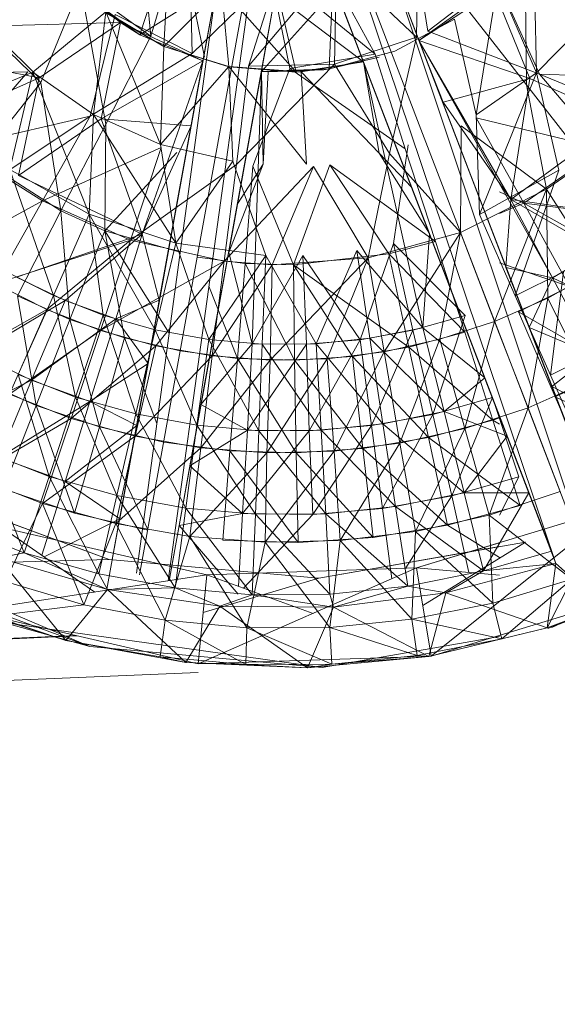
# Model space of a CAD drawing. Units: inches. Extents: x 13460 to 20180, y -1999 to 2753.
# Drawn here: x 19133 to 19151, y 516 to 548 of the extents above; entities that cross this region are included whole.
import ezdxf

# ---------------------------------------------------------------- set-up
doc = ezdxf.new("R2010")
doc.units = ezdxf.units.IN
doc.header["$MEASUREMENT"] = 0

msp = doc.modelspace()

# ---------------------------------------------------------------- linework, layer by layer
at = {"lineweight": 9}
for p, q in [((19137.355, 530.005), (19141.462, 552.668)), ((19138.305, 529.803), (19141.462, 552.668)), ((19152.775, 528.942), (19143.589, 552.867)), ((19143.589, 552.867), (19151.17, 530.385)), ((19137.729, 547.878), (19137.287, 552.399)), ((19146.601, 551.898), (19146.543, 547.837)), ((19146.333, 551.661), (19146.915, 548.033)), ((19138.694, 551.156), (19137.729, 547.878)), ((19138.694, 551.156), (19139.508, 547.176)), ((19150.415, 551.094), (19150.531, 546.656)), ((19139.008, 550.973), (19139.101, 547.3)), ((19150.136, 550.928), (19150.194, 546.262)), ((19140.973, 546.878), (19143.892, 550.364)), ((19143.892, 550.364), (19143.822, 546.943)), ((19143.892, 550.364), (19146.543, 547.837)), ((19137.357, 547.922), (19138.16, 550.333)), ((19138.299, 550.235), (19138.16, 547.528)), ((19142.008, 550.136), (19139.101, 547.3)), ((19142.008, 550.136), (19140.973, 546.878)), ((19145.171, 547.272), (19141.659, 550.155)), ((19141.659, 550.155), (19142.345, 546.804)), ((19143.531, 550.28), (19145.171, 547.272)), ((19153.007, 531.094), (19145.74, 550.054)), ((19153.007, 531.094), (19145.74, 550.054)), ((19146.624, 547.732), (19145.74, 550.054)), ((19145.74, 550.054), (19152.775, 528.942)), ((19149.194, 549.778), (19146.915, 548.033)), ((19149.194, 549.778), (19150.624, 546.616)), ((19135.392, 549.544), (19134.078, 546.335)), ((19136.718, 548.322), (19135.253, 549.499)), ((19135.392, 549.544), (19136.229, 544.951)), ((19137.729, 547.878), (19135.392, 549.544)), ((19136.264, 529.523), (19139.904, 549.506)), ((19136.445, 530.517), (19139.904, 549.506)), ((19139.904, 549.506), (19137.248, 530.059)), ((19139.904, 549.506), (19137.357, 547.922)), ((19138.16, 547.528), (19140.078, 549.451)), ((19139.45, 547.059), (19139.904, 549.506)), ((19140.078, 549.451), (19142.555, 546.682)), ((19140.078, 549.451), (19140.311, 546.853)), ((19149.077, 549.483), (19146.624, 547.732)), ((19148.519, 545.26), (19149.24, 549.64)), ((19149.077, 549.483), (19150.31, 546.471)), ((19150.531, 546.656), (19149.24, 549.64)), ((19136.718, 548.322), (19135.543, 549.235)), ((19137.357, 547.922), (19135.543, 549.235)), ((19138.333, 529.807), (19141.834, 549.153)), ((19141.404, 546.706), (19143.752, 549.316)), ((19141.834, 549.153), (19141.404, 546.706)), ((19141.834, 549.153), (19141.404, 546.706)), ((19144.787, 547.023), (19141.973, 549.148)), ((19141.973, 549.148), (19142.555, 546.682)), ((19143.752, 549.316), (19143.648, 546.784)), ((19143.892, 549.346), (19144.787, 547.023)), ((19144.787, 547.023), (19143.892, 549.346)), ((19143.892, 549.346), (19151.17, 530.385)), ((19146.624, 547.732), (19148.519, 548.968)), ((19146.624, 547.732), (19148.519, 548.968)), ((19148.159, 548.858), (19150.194, 546.262)), ((19136.229, 548.681), (19133.811, 546.676)), ((19136.543, 548.59), (19135.718, 545.217)), ((19136.229, 548.681), (19135.822, 545.275)), ((19136.206, 548.674), (19138.16, 547.528)), ((19138.16, 547.528), (19136.229, 548.681)), ((19136.229, 548.681), (19138.16, 547.528)), ((19136.229, 548.681), (19138.043, 544.278)), ((19136.543, 548.59), (19139.101, 547.3)), ((19147.81, 548.434), (19145.822, 547.371)), ((19147.81, 548.434), (19145.822, 547.371)), ((19148.519, 545.26), (19147.81, 548.434)), ((19152.24, 548.408), (19150.531, 546.656)), ((19132.241, 548.112), (19134.078, 546.335)), ((19136.718, 548.322), (19132.288, 548.205)), ((19134.02, 546.489), (19132.288, 548.205)), ((19134.02, 546.489), (19136.718, 548.322)), ((19136.718, 548.322), (19136.078, 545.134)), ((19136.718, 548.322), (19139.45, 547.059)), ((19136.718, 548.322), (19137.357, 547.922)), ((19137.729, 547.878), (19136.229, 544.951)), ((19139.45, 547.059), (19137.357, 547.922)), ((19139.45, 547.059), (19137.357, 547.922)), ((19143.822, 546.943), (19146.543, 547.837)), ((19146.543, 547.837), (19145.647, 543.98)), ((19146.915, 548.033), (19150.624, 546.616)), ((19134.02, 546.489), (19129.044, 547.462)), ((19138.16, 547.528), (19138.043, 544.278)), ((19138.16, 547.528), (19140.311, 546.853)), ((19138.16, 547.528), (19140.311, 546.864)), ((19140.311, 546.864), (19138.16, 547.528)), ((19146.624, 547.732), (19147.426, 545.68)), ((19147.426, 545.68), (19146.624, 547.732)), ((19149.67, 542.457), (19146.624, 547.732)), ((19151.031, 536.255), (19146.624, 547.732)), ((19152.17, 533.318), (19146.624, 547.732)), ((19153.007, 531.094), (19146.624, 547.732)), ((19146.624, 547.732), (19150.31, 546.471)), ((19151.054, 539.853), (19146.624, 547.732)), ((19150.287, 538.206), (19146.624, 547.732)), ((19152.856, 531.502), (19146.624, 547.732)), ((19139.101, 547.3), (19135.718, 545.217)), ((19145.171, 547.272), (19142.345, 546.804)), ((19143.473, 546.761), (19145.31, 547.181)), ((19143.648, 546.784), (19145.822, 547.371)), ((19145.31, 547.181), (19143.648, 546.784)), ((19145.171, 547.272), (19146.171, 544.14)), ((19139.45, 547.059), (19136.078, 545.134)), ((19136.264, 529.523), (19139.45, 547.059)), ((19136.448, 530.517), (19139.45, 547.059)), ((19136.695, 531.866), (19139.45, 547.059)), ((19137.264, 534.961), (19139.45, 547.059)), ((19137.439, 541.308), (19139.45, 547.059)), ((19137.636, 537.018), (19139.45, 547.059)), ((19138.008, 539.113), (19139.45, 547.059)), ((19140.311, 546.864), (19138.043, 544.278)), ((19139.066, 544.895), (19139.45, 547.059)), ((19142.555, 546.682), (19140.311, 546.864)), ((19140.311, 546.864), (19142.717, 546.689)), ((19140.311, 546.864), (19142.892, 543.624)), ((19140.311, 546.864), (19140.45, 543.721)), ((19140.311, 546.853), (19140.311, 546.864)), ((19142.555, 546.682), (19140.311, 546.853)), ((19143.822, 546.943), (19140.566, 543.613)), ((19140.973, 546.878), (19140.566, 543.613)), ((19140.973, 546.878), (19143.822, 546.943)), ((19142.345, 546.804), (19141.113, 543.556)), ((19141.404, 546.706), (19143.648, 546.784)), ((19141.624, 546.691), (19143.648, 546.784)), ((19142.345, 546.804), (19146.171, 544.14)), ((19144.787, 547.023), (19142.555, 546.682)), ((19144.787, 547.023), (19142.717, 546.689)), ((19142.717, 546.689), (19144.787, 547.023)), ((19143.473, 546.761), (19143.648, 546.784)), ((19143.822, 546.943), (19145.647, 543.98)), ((19144.787, 547.023), (19151.019, 530.794)), ((19144.787, 547.023), (19146.752, 538.201)), ((19144.787, 547.023), (19146.392, 542.853)), ((19144.787, 547.023), (19145.31, 543.99)), ((19144.787, 547.023), (19145.31, 543.99)), ((19144.787, 547.023), (19150.275, 532.726)), ((19144.787, 547.023), (19148.81, 536.534)), ((19144.787, 547.023), (19146.973, 541.326)), ((19144.787, 547.023), (19151.17, 530.385)), ((19129.334, 546.563), (19133.648, 546.693)), ((19133.811, 546.676), (19130.741, 545.406)), ((19134.02, 546.489), (19130.997, 545.151)), ((19131.52, 544.249), (19133.648, 546.693)), ((19133.811, 546.676), (19133.044, 543.452)), ((19134.02, 546.489), (19133.334, 543.25)), ((19133.811, 546.676), (19135.683, 541.968)), ((19133.811, 546.676), (19135.822, 545.275)), ((19138.333, 529.807), (19141.404, 546.706)), ((19138.337, 529.807), (19141.404, 546.706)), ((19138.671, 531.636), (19141.404, 546.706)), ((19139.392, 535.649), (19141.404, 546.706)), ((19140.311, 540.701), (19141.404, 546.706)), ((19140.601, 542.311), (19141.404, 546.706)), ((19141.09, 537.67), (19141.404, 546.706)), ((19141.45, 543.625), (19141.404, 546.706)), ((19141.624, 546.691), (19141.404, 546.706)), ((19141.45, 543.625), (19141.624, 546.691)), ((19141.624, 546.691), (19143.473, 546.761)), ((19142.555, 546.682), (19142.717, 546.689)), ((19142.717, 546.689), (19145.31, 543.99)), ((19142.717, 546.689), (19142.892, 543.624)), ((19147.426, 545.68), (19150.31, 546.471)), ((19150.531, 546.656), (19148.519, 545.26)), ((19148.636, 541.953), (19150.531, 546.656)), ((19149.67, 542.457), (19150.31, 546.471)), ((19153.321, 545.125), (19150.31, 546.471)), ((19151.263, 543.431), (19150.531, 546.656)), ((19152.717, 544.152), (19150.624, 546.616)), ((19150.624, 546.616), (19154.938, 546.446)), ((19153.891, 545.245), (19150.624, 546.616)), ((19132.067, 543.802), (19134.078, 546.335)), ((19134.078, 546.335), (19134.741, 542.074)), ((19152.17, 543.71), (19150.194, 546.262)), ((19150.856, 542.793), (19150.194, 546.262)), ((19147.426, 545.68), (19149.67, 542.457)), ((19135.718, 545.217), (19131.52, 544.249)), ((19132.788, 543.264), (19135.718, 545.217)), ((19133.334, 543.25), (19136.078, 545.134)), ((19134.137, 542.408), (19135.718, 545.217)), ((19135.683, 541.968), (19135.822, 545.275)), ((19138.555, 541.005), (19135.822, 545.275)), ((19135.822, 545.275), (19138.043, 544.278)), ((19139.066, 544.895), (19136.078, 545.134)), ((19137.439, 541.308), (19136.078, 545.134)), ((19148.636, 541.953), (19148.519, 545.26)), ((19150.101, 542.334), (19148.519, 545.159)), ((19148.519, 545.159), (19152.717, 544.152)), ((19134.741, 542.074), (19136.229, 544.951)), ((19136.206, 541.416), (19136.229, 544.951)), ((19139.066, 544.895), (19137.439, 541.308)), ((19148.008, 541.362), (19148.031, 544.897)), ((19150.856, 542.793), (19148.031, 544.897)), ((19149.67, 542.457), (19153.321, 545.125)), ((19138.067, 544.178), (19134.137, 542.408)), ((19137.055, 541.11), (19138.067, 544.178)), ((19138.555, 541.005), (19138.043, 544.278)), ((19138.043, 544.278), (19140.45, 543.721)), ((19145.775, 540.997), (19146.264, 544.269)), ((19150.101, 542.334), (19152.717, 544.152)), ((19136.206, 541.416), (19138.59, 544.013)), ((19144.938, 540.516), (19145.647, 543.98)), ((19146.973, 541.326), (19145.31, 543.99)), ((19146.392, 542.853), (19145.31, 543.99)), ((19148.008, 541.362), (19145.647, 543.98)), ((19147.171, 541.063), (19146.171, 544.14)), ((19132.067, 543.802), (19134.741, 542.074)), ((19140.566, 543.613), (19137.055, 541.11)), ((19138.555, 541.005), (19140.45, 543.721)), ((19140.159, 540.406), (19140.566, 543.613)), ((19143.124, 543.547), (19140.159, 540.406)), ((19140.311, 540.701), (19141.45, 543.625)), ((19141.543, 540.6), (19140.45, 543.721)), ((19140.601, 542.311), (19141.45, 543.625)), ((19140.857, 540.334), (19141.113, 543.556)), ((19142.462, 540.283), (19141.113, 543.556)), ((19141.752, 540.287), (19143.124, 543.547)), ((19142.462, 540.283), (19143.671, 543.599)), ((19144.938, 540.516), (19143.124, 543.547)), ((19143.671, 543.599), (19147.171, 541.063)), ((19145.624, 540.649), (19143.671, 543.599)), ((19152.17, 543.71), (19150.856, 542.793)), ((19134.137, 542.408), (19132.788, 543.264)), ((19134.497, 539.274), (19133.044, 543.452)), ((19133.044, 543.452), (19135.683, 541.968)), ((19137.439, 541.308), (19133.334, 543.25)), ((19151.263, 543.431), (19148.636, 541.953)), ((19149.822, 539.256), (19151.263, 543.431)), ((19146.973, 541.326), (19146.392, 542.853)), ((19150.856, 542.793), (19148.008, 541.362)), ((19150.856, 542.793), (19149.136, 538.412)), ((19149.295, 542.705), (19150.101, 542.334)), ((19152.554, 540.12), (19150.856, 542.793)), ((19150.903, 539.183), (19150.856, 542.793)), ((19130.962, 540.683), (19134.137, 542.408)), ((19132.578, 539.66), (19134.137, 542.408)), ((19137.055, 541.11), (19134.137, 542.408)), ((19140.311, 540.701), (19140.601, 542.311)), ((19149.295, 541.985), (19150.101, 542.334)), ((19149.67, 542.457), (19149.508, 540.195)), ((19149.67, 542.457), (19151.054, 539.853)), ((19149.67, 542.457), (19151.054, 539.853)), ((19149.67, 542.457), (19154.042, 541.825)), ((19149.67, 542.457), (19152.601, 540.768)), ((19151.624, 539.573), (19150.101, 542.334)), ((19153.24, 540.581), (19150.101, 542.334)), ((19150.101, 542.334), (19154.763, 541.743)), ((19133.299, 539.263), (19134.741, 542.074)), ((19134.497, 539.274), (19135.683, 541.968)), ((19135.043, 538.477), (19134.741, 542.074)), ((19134.741, 542.074), (19136.206, 541.416)), ((19136.148, 538.622), (19135.683, 541.968)), ((19137.869, 538.133), (19135.683, 541.968)), ((19135.683, 541.968), (19138.555, 541.005)), ((19149.822, 539.256), (19148.636, 541.953)), ((19137.439, 541.308), (19133.264, 539.873)), ((19137.439, 541.308), (19134.881, 539.105)), ((19135.043, 538.477), (19136.206, 541.416)), ((19136.857, 537.864), (19136.206, 541.416)), ((19136.206, 541.416), (19138.336, 538.023)), ((19136.206, 541.416), (19138.702, 540.705)), ((19137.439, 541.308), (19136.567, 538.492)), ((19137.439, 541.308), (19138.008, 539.113)), ((19148.008, 541.362), (19144.938, 540.516)), ((19148.008, 541.362), (19145.473, 537.402)), ((19146.752, 538.201), (19146.973, 541.326)), ((19147.322, 537.817), (19148.008, 541.362)), ((19149.136, 538.412), (19148.008, 541.362)), ((19137.055, 541.11), (19132.578, 539.66)), ((19134.276, 538.8), (19137.055, 541.11)), ((19136.055, 538.111), (19137.055, 541.11)), ((19140.159, 540.406), (19137.055, 541.11)), ((19137.869, 538.133), (19138.555, 541.005)), ((19138.555, 541.005), (19141.543, 540.6)), ((19138.555, 541.005), (19139.648, 537.809)), ((19144.671, 537.803), (19145.775, 540.997)), ((19145.624, 540.649), (19147.171, 541.063)), ((19146.426, 538.123), (19145.775, 540.997)), ((19145.775, 540.997), (19148.159, 538.608)), ((19148.147, 538.056), (19147.171, 541.063)), ((19141.543, 540.6), (19139.648, 537.809)), ((19141.09, 537.67), (19140.311, 540.701)), ((19141.09, 537.67), (19142.776, 540.599)), ((19141.427, 537.653), (19141.543, 540.6)), ((19143.217, 537.666), (19141.543, 540.6)), ((19142.462, 540.283), (19145.624, 540.649)), ((19142.776, 540.599), (19144.671, 537.803)), ((19142.892, 537.652), (19142.776, 540.599)), ((19144.566, 540.766), (19143.217, 537.666)), ((19146.752, 538.201), (19144.566, 540.766)), ((19144.996, 537.85), (19144.566, 540.766)), ((19146.287, 537.561), (19145.624, 540.649)), ((19148.147, 538.056), (19145.624, 540.649)), ((19151.054, 539.853), (19152.601, 540.768)), ((19140.159, 540.406), (19136.055, 538.111)), ((19137.892, 537.599), (19140.159, 540.406)), ((19139.276, 540.542), (19140.857, 540.334)), ((19139.764, 537.27), (19140.159, 540.406)), ((19139.764, 537.27), (19141.752, 540.287)), ((19141.752, 540.287), (19140.159, 540.406)), ((19140.601, 537.184), (19140.857, 540.334)), ((19142.496, 537.123), (19140.857, 540.334)), ((19140.857, 540.334), (19142.462, 540.283)), ((19144.938, 540.516), (19141.683, 537.127)), ((19141.683, 537.127), (19141.752, 540.287)), ((19144.938, 540.516), (19141.752, 540.287)), ((19142.496, 537.123), (19142.462, 540.283)), ((19144.415, 537.249), (19142.462, 540.283)), ((19142.462, 540.283), (19146.287, 537.561)), ((19143.578, 537.171), (19144.938, 540.516)), ((19145.473, 537.402), (19144.938, 540.516)), ((19149.295, 540.352), (19151.624, 539.573)), ((19132.892, 540.079), (19134.497, 539.274)), ((19151.054, 539.853), (19149.508, 540.195)), ((19149.508, 540.195), (19150.287, 538.206)), ((19151.054, 539.853), (19149.508, 540.195)), ((19151.426, 540.057), (19149.822, 539.256)), ((19152.554, 540.12), (19150.903, 539.183)), ((19150.996, 536.632), (19151.426, 540.057)), ((19134.276, 538.8), (19132.578, 539.66)), ((19133.264, 539.873), (19134.881, 539.105)), ((19140.601, 537.184), (19139.655, 539.581)), ((19151.054, 539.853), (19150.287, 538.206)), ((19151.054, 539.853), (19150.287, 538.206)), ((19151.054, 539.853), (19152.403, 537.32)), ((19151.054, 539.853), (19154.182, 538.373)), ((19133.927, 535.618), (19133.299, 539.263)), ((19133.299, 539.263), (19135.043, 538.477)), ((19133.323, 536.651), (19134.497, 539.274)), ((19135.229, 535.902), (19134.497, 539.274)), ((19134.497, 539.274), (19136.148, 538.622)), ((19150.996, 536.632), (19149.822, 539.256)), ((19149.926, 538.729), (19151.624, 539.573)), ((19131.916, 537.343), (19134.881, 539.105)), ((19133.764, 536.457), (19134.881, 539.105)), ((19136.567, 538.492), (19134.881, 539.105)), ((19136.567, 538.492), (19138.008, 539.113)), ((19138.008, 539.113), (19137.636, 537.018)), ((19150.903, 539.183), (19149.136, 538.412)), ((19150.252, 535.543), (19150.903, 539.183)), ((19152.263, 536.435), (19150.903, 539.183)), ((19131.055, 536.989), (19134.276, 538.8)), ((19133.032, 535.992), (19134.276, 538.8)), ((19136.055, 538.111), (19134.276, 538.8)), ((19135.229, 535.902), (19136.148, 538.622)), ((19137.229, 535.339), (19136.148, 538.622)), ((19136.148, 538.622), (19137.869, 538.133)), ((19146.426, 538.123), (19148.159, 538.608)), ((19147.089, 535.327), (19148.159, 538.608)), ((19151.147, 535.909), (19149.926, 538.729)), ((19153.124, 536.888), (19149.926, 538.729)), ((19136.567, 538.492), (19133.764, 536.457)), ((19133.927, 535.618), (19135.043, 538.477)), ((19136.02, 534.909), (19135.043, 538.477)), ((19135.043, 538.477), (19136.857, 537.864)), ((19136.567, 538.492), (19135.706, 535.751)), ((19136.567, 538.492), (19137.636, 537.018)), ((19149.136, 538.412), (19147.322, 537.817)), ((19148.147, 534.854), (19149.136, 538.412)), ((19150.252, 535.543), (19149.136, 538.412)), ((19133.032, 535.992), (19136.055, 538.111)), ((19135.078, 535.194), (19136.055, 538.111)), ((19137.892, 537.599), (19136.055, 538.111)), ((19137.229, 535.339), (19137.869, 538.133)), ((19137.869, 538.133), (19139.252, 534.965)), ((19137.869, 538.133), (19139.648, 537.809)), ((19144.671, 537.803), (19146.426, 538.123)), ((19146.752, 538.201), (19144.996, 537.85)), ((19145.054, 534.96), (19146.426, 538.123)), ((19146.287, 537.561), (19148.147, 538.056)), ((19147.089, 535.327), (19146.426, 538.123)), ((19147.461, 535.417), (19146.752, 538.201)), ((19148.81, 536.534), (19146.752, 538.201)), ((19149.077, 535.131), (19148.147, 538.056)), ((19152.403, 537.32), (19150.287, 538.206)), ((19150.287, 538.206), (19151.031, 536.255)), ((19136.02, 534.909), (19136.857, 537.864)), ((19137.927, 535.027), (19136.857, 537.864)), ((19136.857, 537.864), (19138.706, 537.432)), ((19139.252, 534.965), (19139.648, 537.809)), ((19139.392, 535.649), (19141.09, 537.67)), ((19141.311, 534.786), (19139.648, 537.809)), ((19141.427, 537.653), (19139.648, 537.809)), ((19140.938, 534.804), (19141.09, 537.67)), ((19140.938, 534.804), (19142.892, 537.652)), ((19141.09, 537.67), (19142.892, 537.652)), ((19141.311, 534.786), (19141.427, 537.653)), ((19143.217, 537.666), (19141.427, 537.653)), ((19143.38, 534.802), (19141.427, 537.653)), ((19142.892, 537.652), (19144.671, 537.803)), ((19142.985, 534.785), (19142.892, 537.652)), ((19142.985, 534.785), (19144.671, 537.803)), ((19144.996, 537.85), (19143.217, 537.666)), ((19145.427, 535.013), (19143.217, 537.666)), ((19143.38, 534.802), (19143.217, 537.666)), ((19145.054, 534.96), (19144.671, 537.803)), ((19147.461, 535.417), (19144.996, 537.85)), ((19145.427, 535.013), (19144.996, 537.85)), ((19147.322, 537.817), (19145.473, 537.402)), ((19145.996, 534.372), (19147.322, 537.817)), ((19148.147, 534.854), (19147.322, 537.817)), ((19131.916, 537.343), (19133.764, 536.457)), ((19135.078, 535.194), (19137.892, 537.599)), ((19137.206, 534.602), (19137.892, 537.599)), ((19139.764, 537.27), (19137.892, 537.599)), ((19138.706, 537.432), (19140.601, 537.184)), ((19145.473, 537.402), (19143.578, 537.171)), ((19143.81, 534.106), (19145.473, 537.402)), ((19144.415, 537.249), (19146.287, 537.561)), ((19145.996, 534.372), (19145.473, 537.402)), ((19146.938, 534.557), (19146.287, 537.561)), ((19149.077, 535.131), (19146.287, 537.561)), ((19152.833, 537.555), (19150.996, 536.632)), ((19152.403, 537.32), (19151.031, 536.255)), ((19135.706, 535.751), (19137.636, 537.018)), ((19137.206, 534.602), (19139.764, 537.27)), ((19137.636, 537.018), (19137.264, 534.961)), ((19139.392, 534.221), (19139.764, 537.27)), ((19139.392, 534.221), (19141.683, 537.127)), ((19141.683, 537.127), (19139.764, 537.27)), ((19140.345, 534.121), (19140.601, 537.184)), ((19142.555, 534.05), (19140.601, 537.184)), ((19140.601, 537.184), (19142.496, 537.123)), ((19141.578, 534.055), (19143.578, 537.171)), ((19141.578, 534.055), (19141.683, 537.127)), ((19143.578, 537.171), (19141.683, 537.127)), ((19142.496, 537.123), (19144.415, 537.249)), ((19142.555, 534.05), (19142.496, 537.123)), ((19144.764, 534.197), (19142.496, 537.123)), ((19143.81, 534.106), (19143.578, 537.171)), ((19144.764, 534.197), (19144.415, 537.249)), ((19146.938, 534.557), (19144.415, 537.249)), ((19134.357, 533.27), (19133.323, 536.651)), ((19133.323, 536.651), (19135.229, 535.902)), ((19151.147, 535.909), (19153.124, 536.888)), ((19130.602, 534.894), (19133.764, 536.457)), ((19131.916, 536.528), (19133.927, 535.618)), ((19132.695, 533.896), (19133.764, 536.457)), ((19135.706, 535.751), (19133.764, 536.457)), ((19147.461, 535.417), (19148.81, 536.534)), ((19150.275, 532.726), (19148.81, 536.534)), ((19149.554, 534.603), (19148.81, 536.534)), ((19152.263, 536.435), (19150.252, 535.543)), ((19152.112, 534.092), (19150.996, 536.632)), ((19135.078, 535.194), (19133.032, 535.992)), ((19151.031, 536.255), (19152.17, 533.318)), ((19153.705, 534.868), (19151.031, 536.255)), ((19132.695, 533.896), (19135.706, 535.751)), ((19134.357, 533.27), (19135.229, 535.902)), ((19135.706, 535.751), (19134.881, 533.1)), ((19136.601, 532.635), (19135.229, 535.902)), ((19135.229, 535.902), (19137.229, 535.339)), ((19135.706, 535.751), (19137.264, 534.961)), ((19147.089, 535.327), (19149.066, 535.887)), ((19147.717, 532.622), (19149.066, 535.887)), ((19149.938, 533.253), (19149.066, 535.887)), ((19154.566, 534.29), (19151.147, 535.909)), ((19152.321, 533.183), (19151.147, 535.909)), ((19132.834, 532.853), (19133.927, 535.618)), ((19135.195, 532.051), (19133.927, 535.618)), ((19133.927, 535.618), (19136.02, 534.909)), ((19136.601, 532.635), (19137.229, 535.339)), ((19138.892, 532.214), (19137.229, 535.339)), ((19137.229, 535.339), (19139.252, 534.965)), ((19138.671, 531.636), (19139.392, 535.649)), ((19139.02, 533.614), (19139.392, 535.649)), ((19140.938, 534.804), (19139.392, 535.649)), ((19147.461, 535.417), (19145.427, 535.013)), ((19148.124, 532.724), (19147.461, 535.417)), ((19149.554, 534.603), (19147.461, 535.417)), ((19150.252, 535.543), (19148.147, 534.854)), ((19148.95, 531.987), (19150.252, 535.543)), ((19151.31, 532.768), (19150.252, 535.543)), ((19131.811, 533.277), (19135.078, 535.194)), ((19134.137, 532.373), (19135.078, 535.194)), ((19137.206, 534.602), (19135.078, 535.194)), ((19145.427, 535.013), (19143.38, 534.802)), ((19145.054, 534.96), (19147.089, 535.327)), ((19145.415, 532.207), (19147.089, 535.327)), ((19145.845, 532.267), (19145.427, 535.013)), ((19148.124, 532.724), (19145.427, 535.013)), ((19146.938, 534.557), (19149.077, 535.131)), ((19147.717, 532.622), (19147.089, 535.327)), ((19149.077, 535.131), (19149.295, 535.212)), ((19149.295, 535), (19149.077, 535.131)), ((19149.984, 532.301), (19149.077, 535.131)), ((19134.881, 533.1), (19137.264, 534.961)), ((19135.195, 532.051), (19136.02, 534.909)), ((19137.626, 531.504), (19136.02, 534.909)), ((19136.02, 534.909), (19138.16, 534.409)), ((19137.264, 534.961), (19136.695, 531.866)), ((19138.892, 532.214), (19139.252, 534.965)), ((19139.02, 533.614), (19140.938, 534.804)), ((19141.206, 532.012), (19139.252, 534.965)), ((19141.311, 534.786), (19139.252, 534.965)), ((19140.764, 532.033), (19140.938, 534.804)), ((19140.764, 532.033), (19142.985, 534.785)), ((19140.938, 534.804), (19142.985, 534.785)), ((19141.206, 532.012), (19141.311, 534.786)), ((19143.38, 534.802), (19141.311, 534.786)), ((19143.531, 532.03), (19141.311, 534.786)), ((19142.985, 534.785), (19145.054, 534.96)), ((19143.101, 532.009), (19142.985, 534.785)), ((19143.101, 532.009), (19145.054, 534.96)), ((19143.531, 532.03), (19143.38, 534.802)), ((19145.845, 532.267), (19143.38, 534.802)), ((19145.415, 532.207), (19145.054, 534.96)), ((19148.147, 534.854), (19145.996, 534.372)), ((19146.508, 531.443), (19148.147, 534.854)), ((19148.95, 531.987), (19148.147, 534.854)), ((19134.137, 532.373), (19137.206, 534.602)), ((19136.567, 531.703), (19137.206, 534.602)), ((19139.392, 534.221), (19137.206, 534.602)), ((19138.16, 534.409), (19140.345, 534.121)), ((19145.996, 534.372), (19143.81, 534.106)), ((19144.008, 531.141), (19145.996, 534.372)), ((19144.764, 534.197), (19146.938, 534.557)), ((19146.508, 531.443), (19145.996, 534.372)), ((19149.984, 532.301), (19146.938, 534.557)), ((19147.578, 531.653), (19146.938, 534.557)), ((19148.124, 532.724), (19149.554, 534.603)), ((19150.275, 532.726), (19149.554, 534.603)), ((19134.357, 533.27), (19132.183, 534.115)), ((19133.52, 530.738), (19132.183, 534.115)), ((19136.567, 531.703), (19139.392, 534.221)), ((19139.02, 531.271), (19139.392, 534.221)), ((19139.02, 531.271), (19141.578, 534.055)), ((19141.578, 534.055), (19139.392, 534.221)), ((19140.113, 531.159), (19140.345, 534.121)), ((19142.613, 531.078), (19140.345, 534.121)), ((19140.345, 534.121), (19142.555, 534.05)), ((19141.52, 531.083), (19143.81, 534.106)), ((19141.52, 531.083), (19141.578, 534.055)), ((19143.81, 534.106), (19141.578, 534.055)), ((19142.555, 534.05), (19144.764, 534.197)), ((19145.101, 531.243), (19142.555, 534.05)), ((19142.613, 531.078), (19142.555, 534.05)), ((19144.008, 531.141), (19143.81, 534.106)), ((19147.578, 531.653), (19144.764, 534.197)), ((19145.101, 531.243), (19144.764, 534.197)), ((19132.695, 533.896), (19134.881, 533.1)), ((19140.764, 532.033), (19139.02, 533.614)), ((19131.811, 533.277), (19134.137, 532.373)), ((19134.357, 533.27), (19133.52, 530.738)), ((19134.881, 533.1), (19134.112, 530.656)), ((19135.997, 530.034), (19134.357, 533.27)), ((19136.601, 532.635), (19134.357, 533.27)), ((19134.881, 533.1), (19136.695, 531.866)), ((19149.938, 533.253), (19147.717, 532.622)), ((19149.295, 531.985), (19149.938, 533.253)), ((19136.346, 530.517), (19129.8, 532.912)), ((19129.8, 532.912), (19136.346, 530.517)), ((19129.8, 532.912), (19136.346, 530.517)), ((19135.195, 532.051), (19132.834, 532.853)), ((19145.845, 532.267), (19148.124, 532.724)), ((19148.124, 532.724), (19150.275, 532.726)), ((19148.764, 530.131), (19148.124, 532.724)), ((19148.764, 530.131), (19150.275, 532.726)), ((19148.95, 531.987), (19151.31, 532.768)), ((19150.275, 532.726), (19151.019, 530.794)), ((19135.997, 530.034), (19136.601, 532.635)), ((19138.532, 529.567), (19136.601, 532.635)), ((19136.601, 532.635), (19138.892, 532.214)), ((19147.717, 532.622), (19145.415, 532.207)), ((19146.193, 530.232), (19147.717, 532.622)), ((19148.284, 530.084), (19147.717, 532.622)), ((19132.892, 529.786), (19134.137, 532.373)), ((19134.137, 532.373), (19135.509, 529.014)), ((19134.137, 532.373), (19136.567, 531.703)), ((19138.532, 529.567), (19138.892, 532.214)), ((19141.09, 529.343), (19138.892, 532.214)), ((19138.892, 532.214), (19141.206, 532.012)), ((19145.415, 532.207), (19143.101, 532.009)), ((19143.531, 532.03), (19145.845, 532.267)), ((19145.722, 529.872), (19145.415, 532.207)), ((19146.252, 529.626), (19145.845, 532.267)), ((19148.764, 530.131), (19145.845, 532.267)), ((19146.543, 530.232), (19153.205, 532.26)), ((19147.031, 527.308), (19153.205, 532.26)), ((19149.984, 532.301), (19147.578, 531.653)), ((19134.186, 530.604), (19136.695, 531.866)), ((19137.623, 531.487), (19135.195, 532.051)), ((19140.764, 532.033), (19138.671, 531.636)), ((19140.638, 529.62), (19140.764, 532.033)), ((19143.101, 532.009), (19140.764, 532.033)), ((19140.806, 529.559), (19143.101, 532.009)), ((19141.09, 529.343), (19141.206, 532.012)), ((19141.206, 532.012), (19143.531, 532.03)), ((19143.671, 529.362), (19141.206, 532.012)), ((19143.671, 529.362), (19143.531, 532.03)), ((19146.252, 529.626), (19143.531, 532.03)), ((19146.508, 531.443), (19148.95, 531.987)), ((19149.077, 529.069), (19148.95, 531.987)), ((19148.95, 531.987), (19151.694, 529.864)), ((19133.52, 530.738), (19131.09, 531.675)), ((19132.788, 531.576), (19139.59, 529.999)), ((19139.59, 529.999), (19132.788, 531.576)), ((19139.59, 529.999), (19132.788, 531.576)), ((19135.874, 529.431), (19132.788, 531.576)), ((19132.788, 531.576), (19139.59, 529.999)), ((19139.59, 529.999), (19132.788, 531.576)), ((19139.59, 529.999), (19132.788, 531.576)), ((19135.509, 529.014), (19136.567, 531.703)), ((19136.567, 531.703), (19138.206, 528.499)), ((19136.567, 531.703), (19139.02, 531.271)), ((19140.625, 529.366), (19138.671, 531.636)), ((19144.008, 531.141), (19146.508, 531.443)), ((19147.578, 531.653), (19145.101, 531.243)), ((19146.392, 528.532), (19146.508, 531.443)), ((19146.508, 531.443), (19149.077, 529.069)), ((19149.295, 530.582), (19147.578, 531.653)), ((19151.031, 528.262), (19158.065, 531.521)), ((19138.206, 528.499), (19139.02, 531.271)), ((19139.02, 531.271), (19140.915, 528.246)), ((19139.02, 531.271), (19141.52, 531.083)), ((19142.613, 531.078), (19140.113, 531.159)), ((19141.52, 531.083), (19144.008, 531.141)), ((19145.101, 531.243), (19142.613, 531.078)), ((19143.299, 529.896), (19150.159, 531.092)), ((19143.671, 528.257), (19144.008, 531.141)), ((19144.008, 531.141), (19146.392, 528.532)), ((19146.75, 528.99), (19150.159, 531.092)), ((19140.915, 528.246), (19141.52, 531.083)), ((19141.52, 531.083), (19143.671, 528.257)), ((19149.295, 530.942), (19143.299, 529.896)), ((19143.299, 529.896), (19149.295, 530.941)), ((19149.295, 531.07), (19146.543, 530.232)), ((19149.295, 531.07), (19146.543, 530.232)), ((19146.543, 530.232), (19149.295, 531.07)), ((19149.295, 531.07), (19146.543, 530.232)), ((19149.295, 531.07), (19146.543, 530.232)), ((19148.764, 530.131), (19151.019, 530.794)), ((19151.019, 530.794), (19151.17, 530.385)), ((19128.614, 530.626), (19135.706, 527.623)), ((19132.349, 530.399), (19136.346, 530.517)), ((19133.52, 530.738), (19132.671, 530.568)), ((19134.904, 527.828), (19132.671, 530.568)), ((19136.288, 529.518), (19132.671, 530.568)), ((19135.997, 530.034), (19133.52, 530.738)), ((19133.52, 530.738), (19136.288, 529.518)), ((19143.299, 529.896), (19136.346, 530.517)), ((19136.346, 530.517), (19143.299, 529.896)), ((19136.346, 530.517), (19143.299, 529.896)), ((19128.439, 530.285), (19135.706, 527.623)), ((19139.299, 527.049), (19146.543, 530.232)), ((19139.59, 529.999), (19146.543, 530.232)), ((19146.543, 530.232), (19139.59, 529.999)), ((19146.543, 530.232), (19139.59, 529.999)), ((19139.59, 529.999), (19146.543, 530.232)), ((19146.543, 530.232), (19139.59, 529.999)), ((19146.543, 530.232), (19139.59, 529.999)), ((19146.252, 529.626), (19148.764, 530.131)), ((19146.543, 530.232), (19147.031, 527.308)), ((19149.295, 529.998), (19146.543, 530.232)), ((19151.17, 530.385), (19147.519, 529.407)), ((19148.764, 530.131), (19147.519, 529.407)), ((19148.764, 530.131), (19151.17, 530.385)), ((19150.88, 528.251), (19151.17, 530.385)), ((19152.775, 528.942), (19151.17, 530.385)), ((19131.753, 528.8), (19139.59, 529.999)), ((19132.892, 529.786), (19135.509, 529.014)), ((19138.532, 529.567), (19135.997, 530.034)), ((19135.997, 530.034), (19136.288, 529.518)), ((19139.59, 529.999), (19139.299, 527.049)), ((19139.467, 528.749), (19143.299, 529.896)), ((19143.113, 528.725), (19139.59, 529.999)), ((19149.077, 529.069), (19151.694, 529.864)), ((19151.694, 529.864), (19149.38, 527.885)), ((19151.694, 529.864), (19150.88, 528.251)), ((19134.904, 527.828), (19136.288, 529.518)), ((19138.532, 529.567), (19136.288, 529.518)), ((19138.892, 527.091), (19136.288, 529.518)), ((19140.02, 528.969), (19136.288, 529.518)), ((19138.532, 529.567), (19141.09, 529.343)), ((19138.532, 529.567), (19140.02, 528.969)), ((19143.671, 529.362), (19146.252, 529.626)), ((19146.252, 529.626), (19143.787, 528.932)), ((19146.252, 529.626), (19147.519, 529.407)), ((19147.031, 527.308), (19154.438, 529.56)), ((19150.88, 528.251), (19154.67, 529.674)), ((19150.903, 528.22), (19154.682, 529.672)), ((19141.09, 529.343), (19140.02, 528.969)), ((19141.09, 529.343), (19143.671, 529.362)), ((19141.09, 529.343), (19143.787, 528.932)), ((19143.671, 529.362), (19143.787, 528.932)), ((19147.519, 529.407), (19143.787, 528.932)), ((19146.95, 527.295), (19147.519, 529.407)), ((19150.88, 528.251), (19147.519, 529.407)), ((19134.904, 527.828), (19131.055, 529.074)), ((19131.753, 528.8), (19139.299, 527.049)), ((19135.509, 529.014), (19132.485, 528.632)), ((19135.509, 529.014), (19138.206, 528.499)), ((19138.892, 527.091), (19140.02, 528.969)), ((19142.927, 526.917), (19140.02, 528.969)), ((19143.787, 528.932), (19140.02, 528.969)), ((19142.927, 526.917), (19143.787, 528.932)), ((19146.95, 527.295), (19143.787, 528.932)), ((19146.392, 528.532), (19149.077, 529.069)), ((19149.077, 529.069), (19149.38, 527.885)), ((19150.88, 528.251), (19152.775, 528.942)), ((19132.485, 528.632), (19134.904, 527.828)), ((19138.206, 528.499), (19138.032, 527.289)), ((19138.206, 528.499), (19140.915, 528.246)), ((19138.206, 528.499), (19140.88, 527.025)), ((19143.671, 528.257), (19146.392, 528.532)), ((19146.392, 528.532), (19149.38, 527.885)), ((19146.392, 528.532), (19146.566, 527.325)), ((19132.834, 528.418), (19135.764, 528.007)), ((19132.834, 528.418), (19135.706, 527.623)), ((19132.834, 528.418), (19135.706, 527.623)), ((19140.915, 528.246), (19140.88, 527.025)), ((19140.915, 528.246), (19143.671, 528.257)), ((19140.915, 528.246), (19143.729, 527.037)), ((19143.671, 528.257), (19146.566, 527.325)), ((19143.671, 528.257), (19143.729, 527.037)), ((19150.88, 528.251), (19146.95, 527.295)), ((19150.88, 528.251), (19149.38, 527.885)), ((18875.583, 517.647), (19135.256, 527.987)), ((18875.583, 517.149), (19135.259, 527.986)), ((18875.583, 515.894), (19135.268, 527.984)), ((19138.032, 527.289), (19134.904, 527.828)), ((19134.904, 527.828), (19138.892, 527.091)), ((19135.764, 528.007), (19143.415, 526.933)), ((19143.415, 526.933), (19149.295, 527.959)), ((19149.38, 527.885), (19146.566, 527.325)), ((19149.38, 527.885), (19146.95, 527.295)), ((19143.415, 526.933), (19135.706, 527.623)), ((19143.415, 526.933), (19135.706, 527.623)), ((19135.706, 527.623), (19143.415, 526.933)), ((19138.032, 527.289), (19140.88, 527.025)), ((19138.032, 527.289), (19138.892, 527.091)), ((19139.299, 527.049), (19147.031, 527.308)), ((19146.95, 527.295), (19142.927, 526.917)), ((19146.566, 527.325), (19143.729, 527.037)), ((19143.729, 527.037), (19146.95, 527.295)), ((19146.566, 527.325), (19146.95, 527.295)), ((19140.88, 527.025), (19138.892, 527.091)), ((19142.927, 526.917), (19138.892, 527.091)), ((19140.88, 527.025), (19143.729, 527.037)), ((19140.88, 527.025), (19142.927, 526.917)), ((19143.729, 527.037), (19142.927, 526.917)), ((18875.583, 515.757), (19139.299, 526.761))]:
    msp.add_line(p, q, dxfattribs=at)

doc.saveas('drawing.dxf')
